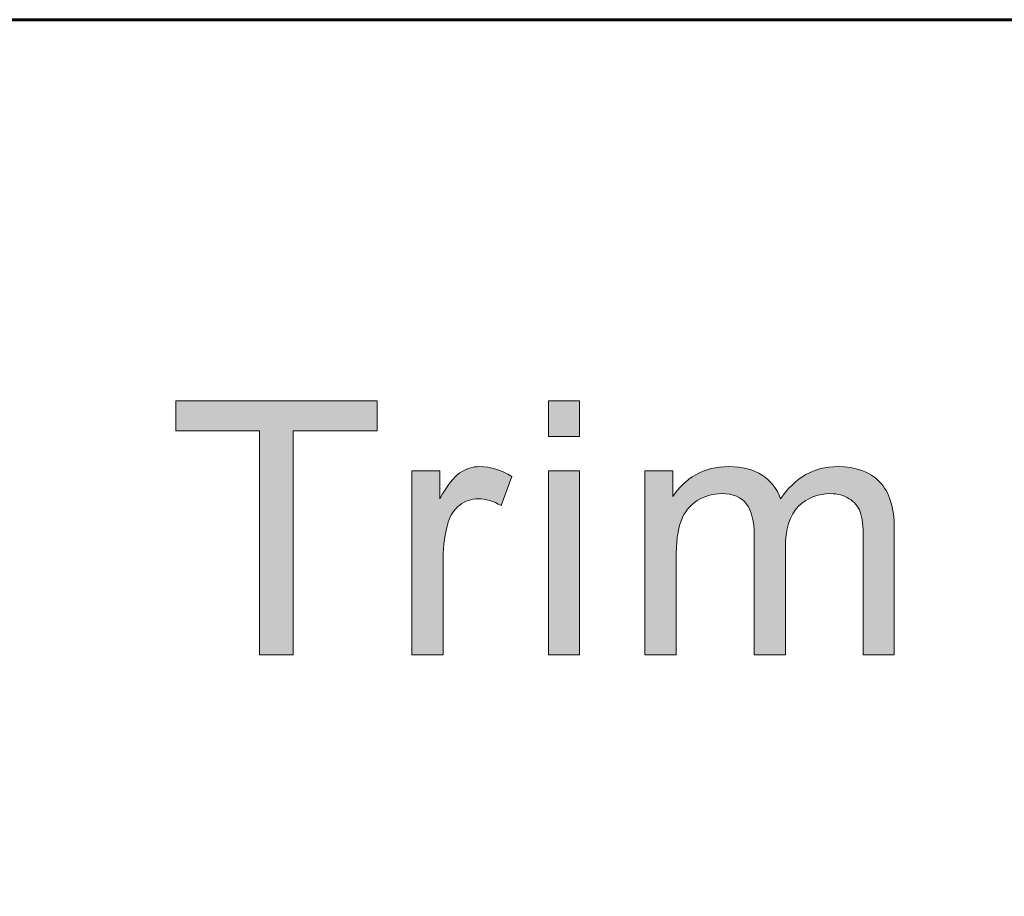
# Model space of a CAD drawing. Units: inches. Extents: x 0 to 8.5, y -11 to 0.
# Drawn here: x 6.7 to 7.1, y -10.2 to -9.8 of the extents above; entities that cross this region are included whole.
import ezdxf

# ---------------------------------------------------------------- set-up
doc = ezdxf.new("R2010")
doc.units = ezdxf.units.IN
doc.header["$LTSCALE"] = 0.03937
doc.header["$MEASUREMENT"] = 0
doc.layers.add('Title Block', color=7, linetype='Continuous', true_color=0x000000)

# ---------------------------------------------------------------- blocks, each defined once
blk = doc.blocks.new('block 10')
at = {"layer": 'Title Block', "true_color": 0x231f20, "extrusion": (0, 0, -1)}
for points in [[(-6.794, -10.07228), (-6.794, -9.99337), (-6.76451, -9.99337), (-6.76451, -9.9828), (-6.83544, -9.9828), (-6.83544, -9.99337), (-6.80583, -9.99337), (-6.80583, -10.07228)], [(-6.89572, -9.99543), (-6.89572, -9.9828), (-6.90671, -9.9828), (-6.90671, -9.99543)], [(-6.84766, -10.07228), (-6.84766, -10.00746), (-6.84766, -10.00746), (-6.85756, -10.00746), (-6.85756, -10.00746), (-6.85756, -10.01729), (-6.85849, -10.01564), (-6.85895, -10.01487), (-6.85941, -10.01414), (-6.85986, -10.01344), (-6.86031, -10.01278), (-6.86075, -10.01216), (-6.86119, -10.01157), (-6.86162, -10.01102), (-6.86205, -10.0105), (-6.86248, -10.01003), (-6.86269, -10.0098), (-6.8629, -10.00959), (-6.86311, -10.00938), (-6.86332, -10.00918), (-6.86352, -10.00899), (-6.86373, -10.00882), (-6.86393, -10.00865), (-6.86414, -10.00849), (-6.86434, -10.00833), (-6.86454, -10.00819), (-6.86494, -10.00793), (-6.86515, -10.0078), (-6.86535, -10.00768), (-6.86556, -10.00756), (-6.86576, -10.00745), (-6.86597, -10.00734), (-6.86618, -10.00723), (-6.86639, -10.00713), (-6.86661, -10.00703), (-6.86682, -10.00694), (-6.86703, -10.00685), (-6.86725, -10.00677), (-6.86747, -10.00669), (-6.86768, -10.00662), (-6.8679, -10.00654), (-6.86813, -10.00648), (-6.86835, -10.00642), (-6.86857, -10.00636), (-6.8688, -10.0063), (-6.86902, -10.00625), (-6.86925, -10.00621), (-6.86948, -10.00617), (-6.86971, -10.00613), (-6.86994, -10.0061), (-6.87017, -10.00607), (-6.8704, -10.00605), (-6.87063, -10.00603), (-6.87087, -10.00601), (-6.87111, -10.006), (-6.87134, -10.006), (-6.87158, -10.006), (-6.87193, -10.006), (-6.87228, -10.00601), (-6.87263, -10.00603), (-6.87297, -10.00605), (-6.87332, -10.00608), (-6.87367, -10.00612), (-6.87402, -10.00616), (-6.87437, -10.00622), (-6.87472, -10.00628), (-6.87507, -10.00634), (-6.87542, -10.00641), (-6.87578, -10.00649), (-6.87613, -10.00658), (-6.87648, -10.00667), (-6.87683, -10.00677), (-6.87719, -10.00688), (-6.87789, -10.00712), (-6.8786, -10.00738), (-6.87931, -10.00767), (-6.88002, -10.00799), (-6.88073, -10.00833), (-6.88145, -10.00871), (-6.88216, -10.00911), (-6.88288, -10.00954), (-6.88288, -10.00954), (-6.8791, -10.01973), (-6.87859, -10.01944), (-6.87809, -10.01917), (-6.87759, -10.01892), (-6.87708, -10.01869), (-6.87658, -10.01847), (-6.87607, -10.01828), (-6.87557, -10.0181), (-6.87507, -10.01794), (-6.87456, -10.0178), (-6.87431, -10.01774), (-6.87406, -10.01768), (-6.87381, -10.01763), (-6.87356, -10.01758), (-6.87331, -10.01753), (-6.87305, -10.0175), (-6.8728, -10.01746), (-6.87255, -10.01743), (-6.8723, -10.01741), (-6.87205, -10.01738), (-6.87179, -10.01737), (-6.87154, -10.01736), (-6.87129, -10.01735), (-6.87104, -10.01735), (-6.87082, -10.01735), (-6.87059, -10.01736), (-6.87037, -10.01737), (-6.87015, -10.01738), (-6.86993, -10.0174), (-6.86971, -10.01742), (-6.8695, -10.01745), (-6.86928, -10.01748), (-6.86907, -10.01752), (-6.86886, -10.01756), (-6.86865, -10.0176), (-6.86844, -10.01765), (-6.86823, -10.0177), (-6.86803, -10.01776), (-6.86782, -10.01782), (-6.86762, -10.01789), (-6.86742, -10.01796), (-6.86722, -10.01803), (-6.86702, -10.01811), (-6.86682, -10.01819), (-6.86663, -10.01828), (-6.86643, -10.01837), (-6.86624, -10.01847), (-6.86605, -10.01857), (-6.86586, -10.01867), (-6.86567, -10.01878), (-6.86548, -10.01889), (-6.8653, -10.01901), (-6.86511, -10.01913), (-6.86493, -10.01925), (-6.86475, -10.01938), (-6.86457, -10.01952), (-6.86439, -10.01965), (-6.86422, -10.01979), (-6.86405, -10.01994), (-6.86388, -10.02008), (-6.86371, -10.02023), (-6.86355, -10.02039), (-6.86339, -10.02054), (-6.86324, -10.0207), (-6.86309, -10.02087), (-6.86294, -10.02103), (-6.86279, -10.0212), (-6.86265, -10.02137), (-6.86251, -10.02155), (-6.86237, -10.02173), (-6.86224, -10.02191), (-6.86211, -10.0221), (-6.86199, -10.02229), (-6.86186, -10.02248), (-6.86174, -10.02268), (-6.86163, -10.02288), (-6.86151, -10.02308), (-6.8614, -10.02329), (-6.8613, -10.0235), (-6.86119, -10.02371), (-6.86109, -10.02392), (-6.861, -10.02414), (-6.8609, -10.02437), (-6.86081, -10.02459), (-6.86064, -10.02505), (-6.86049, -10.02553), (-6.86027, -10.02626), (-6.86006, -10.02701), (-6.85986, -10.02776), (-6.85968, -10.02852), (-6.85952, -10.0293), (-6.85937, -10.03008), (-6.85923, -10.03086), (-6.85911, -10.03166), (-6.859, -10.03247), (-6.8589, -10.03328), (-6.85882, -10.0341), (-6.85876, -10.03493), (-6.85871, -10.03577), (-6.85867, -10.03662), (-6.85864, -10.03834), (-6.85864, -10.03835), (-6.85864, -10.07228), (-6.85864, -10.07228)], [(-6.92969, -10.07228), (-6.92969, -10.00746), (-6.92969, -10.00746), (-6.93951, -10.00746), (-6.93951, -10.00746), (-6.93951, -10.01656), (-6.9399, -10.01597), (-6.9403, -10.0154), (-6.94072, -10.01484), (-6.94116, -10.0143), (-6.94161, -10.01377), (-6.94208, -10.01325), (-6.94256, -10.01275), (-6.94306, -10.01226), (-6.94357, -10.01179), (-6.9441, -10.01133), (-6.94465, -10.01089), (-6.94521, -10.01046), (-6.94579, -10.01005), (-6.94638, -10.00965), (-6.94699, -10.00927), (-6.94762, -10.0089), (-6.94826, -10.00855), (-6.94891, -10.00822), (-6.94957, -10.00791), (-6.95024, -10.00763), (-6.95092, -10.00736), (-6.95162, -10.00713), (-6.95232, -10.00691), (-6.95304, -10.00672), (-6.95377, -10.00655), (-6.9545, -10.0064), (-6.95525, -10.00628), (-6.95601, -10.00618), (-6.95678, -10.0061), (-6.95756, -10.00604), (-6.95836, -10.00601), (-6.95916, -10.006), (-6.96005, -10.00601), (-6.96092, -10.00604), (-6.96177, -10.0061), (-6.9626, -10.00618), (-6.96341, -10.00629), (-6.9642, -10.00642), (-6.96497, -10.00657), (-6.96534, -10.00666), (-6.96571, -10.00675), (-6.96608, -10.00684), (-6.96644, -10.00695), (-6.9668, -10.00705), (-6.96715, -10.00717), (-6.9675, -10.00729), (-6.96784, -10.00741), (-6.96817, -10.00755), (-6.9685, -10.00768), (-6.96883, -10.00783), (-6.96915, -10.00798), (-6.96947, -10.00813), (-6.96978, -10.00829), (-6.97009, -10.00846), (-6.97039, -10.00863), (-6.97068, -10.00881), (-6.97097, -10.00899), (-6.97126, -10.00918), (-6.97154, -10.00938), (-6.97181, -10.00957), (-6.97208, -10.00978), (-6.97235, -10.00998), (-6.9726, -10.0102), (-6.97286, -10.01041), (-6.97311, -10.01064), (-6.97335, -10.01086), (-6.97359, -10.01109), (-6.97382, -10.01133), (-6.97404, -10.01157), (-6.97427, -10.01181), (-6.97448, -10.01206), (-6.97469, -10.01232), (-6.9749, -10.01257), (-6.9751, -10.01284), (-6.97529, -10.01311), (-6.97548, -10.01338), (-6.97567, -10.01366), (-6.97585, -10.01394), (-6.97602, -10.01422), (-6.97619, -10.01452), (-6.97636, -10.01481), (-6.97651, -10.01511), (-6.97667, -10.01542), (-6.97681, -10.01573), (-6.97696, -10.01604), (-6.97709, -10.01636), (-6.97722, -10.01669), (-6.97735, -10.01701), (-6.97747, -10.01735), (-6.97796, -10.01665), (-6.97845, -10.01597), (-6.97895, -10.01532), (-6.97947, -10.01469), (-6.97999, -10.01408), (-6.98052, -10.01349), (-6.98106, -10.01292), (-6.98161, -10.01238), (-6.98216, -10.01186), (-6.98273, -10.01136), (-6.98331, -10.01088), (-6.98389, -10.01043), (-6.98449, -10.01), (-6.98509, -10.00959), (-6.9857, -10.0092), (-6.98632, -10.00883), (-6.98695, -10.00849), (-6.98759, -10.00817), (-6.98824, -10.00787), (-6.9889, -10.00759), (-6.98956, -10.00734), (-6.99024, -10.0071), (-6.99092, -10.00689), (-6.99162, -10.0067), (-6.99232, -10.00654), (-6.99303, -10.00639), (-6.99375, -10.00627), (-6.99448, -10.00617), (-6.99522, -10.00609), (-6.99597, -10.00604), (-6.99672, -10.00601), (-6.99749, -10.006), (-6.99809, -10.006), (-6.99868, -10.00602), (-6.99926, -10.00604), (-6.99983, -10.00608), (-7.0004, -10.00613), (-7.00095, -10.00618), (-7.0015, -10.00625), (-7.00203, -10.00633), (-7.00256, -10.00642), (-7.00308, -10.00652), (-7.00359, -10.00663), (-7.00409, -10.00675), (-7.00459, -10.00688), (-7.00507, -10.00702), (-7.00555, -10.00717), (-7.00602, -10.00733), (-7.00648, -10.0075), (-7.00693, -10.00768), (-7.00737, -10.00788), (-7.0078, -10.00808), (-7.00822, -10.00829), (-7.00864, -10.00852), (-7.00905, -10.00875), (-7.00944, -10.009), (-7.00983, -10.00925), (-7.01021, -10.00952), (-7.01059, -10.0098), (-7.01095, -10.01009), (-7.0113, -10.01038), (-7.01165, -10.01069), (-7.01199, -10.01101), (-7.01232, -10.01134), (-7.01263, -10.01168), (-7.01294, -10.01203), (-7.01324, -10.01239), (-7.01353, -10.01276), (-7.01381, -10.01315), (-7.01408, -10.01354), (-7.01434, -10.01395), (-7.01459, -10.01437), (-7.01482, -10.0148), (-7.01505, -10.01524), (-7.01527, -10.01569), (-7.01548, -10.01615), (-7.01568, -10.01663), (-7.01586, -10.01711), (-7.01604, -10.01761), (-7.01621, -10.01812), (-7.01637, -10.01864), (-7.01651, -10.01917), (-7.01665, -10.01971), (-7.01678, -10.02027), (-7.0169, -10.02083), (-7.017, -10.02141), (-7.0171, -10.022), (-7.01718, -10.0226), (-7.01726, -10.02321), (-7.01733, -10.02383), (-7.01743, -10.0251), (-7.01749, -10.02643), (-7.01751, -10.02779), (-7.01751, -10.02779), (-7.01751, -10.07228), (-7.01751, -10.07228), (-7.00659, -10.07228), (-7.00659, -10.07228), (-7.00659, -10.03145), (-7.00657, -10.02986), (-7.00652, -10.02839), (-7.00644, -10.02703), (-7.00638, -10.02639), (-7.00632, -10.02578), (-7.00625, -10.0252), (-7.00617, -10.02465), (-7.00608, -10.02413), (-7.00599, -10.02364), (-7.00588, -10.02317), (-7.00577, -10.02274), (-7.00571, -10.02253), (-7.00565, -10.02233), (-7.00559, -10.02214), (-7.00552, -10.02196), (-7.00545, -10.02178), (-7.00538, -10.0216), (-7.0053, -10.02142), (-7.00522, -10.02125), (-7.00514, -10.02108), (-7.00506, -10.02091), (-7.00497, -10.02074), (-7.00487, -10.02058), (-7.00478, -10.02042), (-7.00468, -10.02026), (-7.00458, -10.0201), (-7.00447, -10.01994), (-7.00436, -10.01979), (-7.00425, -10.01964), (-7.00413, -10.01949), (-7.00401, -10.01934), (-7.00389, -10.0192), (-7.00376, -10.01905), (-7.00363, -10.01891), (-7.0035, -10.01878), (-7.00337, -10.01864), (-7.00323, -10.01851), (-7.00308, -10.01838), (-7.00294, -10.01825), (-7.00279, -10.01812), (-7.00263, -10.018), (-7.00248, -10.01787), (-7.00232, -10.01775), (-7.00215, -10.01763), (-7.00199, -10.01752), (-7.00181, -10.0174), (-7.00164, -10.01729), (-7.00146, -10.01718), (-7.00129, -10.01708), (-7.00111, -10.01698), (-7.00092, -10.01688), (-7.00074, -10.01678), (-7.00055, -10.01669), (-7.00037, -10.0166), (-7.00018, -10.01652), (-6.99998, -10.01644), (-6.99979, -10.01636), (-6.9996, -10.01628), (-6.9994, -10.01621), (-6.9992, -10.01614), (-6.999, -10.01608), (-6.99879, -10.01602), (-6.99859, -10.01596), (-6.99838, -10.01591), (-6.99817, -10.01586), (-6.99796, -10.01581), (-6.99775, -10.01577), (-6.99732, -10.01569), (-6.99688, -10.01563), (-6.99643, -10.01558), (-6.99598, -10.01554), (-6.99552, -10.01552), (-6.99505, -10.01552), (-6.99462, -10.01552), (-6.9942, -10.01553), (-6.99379, -10.01556), (-6.99338, -10.01559), (-6.99297, -10.01563), (-6.99257, -10.01568), (-6.99217, -10.01573), (-6.99178, -10.0158), (-6.99139, -10.01588), (-6.991, -10.01596), (-6.99062, -10.01605), (-6.99025, -10.01616), (-6.98988, -10.01627), (-6.98951, -10.01639), (-6.98915, -10.01652), (-6.98879, -10.01665), (-6.98844, -10.0168), (-6.98809, -10.01696), (-6.98775, -10.01712), (-6.98741, -10.01729), (-6.98708, -10.01748), (-6.98675, -10.01767), (-6.98642, -10.01787), (-6.9861, -10.01807), (-6.98578, -10.01829), (-6.98547, -10.01852), (-6.98516, -10.01875), (-6.98486, -10.019), (-6.98456, -10.01925), (-6.98427, -10.01951), (-6.98398, -10.01978), (-6.9837, -10.02006), (-6.98342, -10.02035), (-6.98315, -10.02065), (-6.98289, -10.02096), (-6.98264, -10.02128), (-6.9824, -10.02162), (-6.98216, -10.02196), (-6.98194, -10.02231), (-6.98172, -10.02268), (-6.98151, -10.02305), (-6.98132, -10.02344), (-6.98113, -10.02384), (-6.98094, -10.02424), (-6.98077, -10.02466), (-6.98061, -10.02509), (-6.98045, -10.02553), (-6.98031, -10.02598), (-6.98017, -10.02644), (-6.98004, -10.02691), (-6.97993, -10.02739), (-6.97982, -10.02789), (-6.97971, -10.02839), (-6.97962, -10.0289), (-6.97954, -10.02943), (-6.97946, -10.02996), (-6.9794, -10.03051), (-6.97934, -10.03107), (-6.97925, -10.03221), (-6.9792, -10.0334), (-6.97918, -10.03463), (-6.97918, -10.03463), (-6.97918, -10.07228), (-6.97918, -10.07228), (-6.96819, -10.07228), (-6.96819, -10.07228), (-6.96819, -10.03016), (-6.96818, -10.02926), (-6.96815, -10.02839), (-6.9681, -10.02755), (-6.96803, -10.02673), (-6.96793, -10.02594), (-6.96782, -10.02519), (-6.96768, -10.02446), (-6.9676, -10.0241), (-6.96752, -10.02376), (-6.96744, -10.02342), (-6.96734, -10.02308), (-6.96725, -10.02276), (-6.96714, -10.02244), (-6.96704, -10.02213), (-6.96692, -10.02183), (-6.96681, -10.02153), (-6.96668, -10.02124), (-6.96655, -10.02096), (-6.96642, -10.02068), (-6.96628, -10.02041), (-6.96614, -10.02015), (-6.96599, -10.0199), (-6.96583, -10.01965), (-6.96567, -10.01941), (-6.96551, -10.01918), (-6.96534, -10.01895), (-6.96516, -10.01874), (-6.96497, -10.01852), (-6.96488, -10.01842), (-6.96478, -10.01832), (-6.96469, -10.01822), (-6.96459, -10.01812), (-6.96448, -10.01803), (-6.96438, -10.01793), (-6.96428, -10.01784), (-6.96417, -10.01775), (-6.96395, -10.01758), (-6.96373, -10.01741), (-6.9635, -10.01725), (-6.96326, -10.01709), (-6.96301, -10.01695), (-6.96276, -10.01681), (-6.9625, -10.01668), (-6.96224, -10.01655), (-6.96197, -10.01643), (-6.96169, -10.01632), (-6.96141, -10.01622), (-6.96111, -10.01612), (-6.96082, -10.01603), (-6.96051, -10.01595), (-6.9602, -10.01587), (-6.95988, -10.01581), (-6.95956, -10.01575), (-6.95923, -10.01569), (-6.95889, -10.01565), (-6.95854, -10.01561), (-6.95819, -10.01557), (-6.95783, -10.01555), (-6.95747, -10.01553), (-6.9571, -10.01552), (-6.95672, -10.01552), (-6.95614, -10.01553), (-6.95557, -10.01555), (-6.955, -10.0156), (-6.95444, -10.01567), (-6.95417, -10.01571), (-6.95389, -10.01575), (-6.95361, -10.0158), (-6.95334, -10.01586), (-6.95307, -10.01592), (-6.95279, -10.01598), (-6.95252, -10.01605), (-6.95226, -10.01613), (-6.95199, -10.01621), (-6.95172, -10.01629), (-6.95146, -10.01638), (-6.95119, -10.01647), (-6.95093, -10.01657), (-6.95067, -10.01667), (-6.95041, -10.01678), (-6.95016, -10.01689), (-6.94965, -10.01713), (-6.94914, -10.01739), (-6.94864, -10.01766), (-6.94815, -10.01796), (-6.9479, -10.01811), (-6.94766, -10.01827), (-6.94743, -10.01844), (-6.94719, -10.0186), (-6.94697, -10.01878), (-6.94674, -10.01895), (-6.94653, -10.01913), (-6.94631, -10.01932), (-6.9461, -10.01951), (-6.94589, -10.01971), (-6.94569, -10.01991), (-6.9455, -10.02011), (-6.9453, -10.02032), (-6.94511, -10.02053), (-6.94493, -10.02075), (-6.94475, -10.02097), (-6.94457, -10.02119), (-6.9444, -10.02142), (-6.94423, -10.02166), (-6.94407, -10.0219), (-6.94391, -10.02214), (-6.94375, -10.02239), (-6.9436, -10.02264), (-6.94346, -10.0229), (-6.94331, -10.02316), (-6.94318, -10.02342), (-6.94304, -10.02369), (-6.94291, -10.02397), (-6.94279, -10.02424), (-6.94267, -10.02453), (-6.94255, -10.02481), (-6.94244, -10.02511), (-6.94233, -10.0254), (-6.94222, -10.02571), (-6.94202, -10.02635), (-6.94184, -10.02701), (-6.94166, -10.02771), (-6.94151, -10.02845), (-6.94136, -10.02921), (-6.94123, -10.03001), (-6.94111, -10.03084), (-6.94101, -10.0317), (-6.94092, -10.0326), (-6.94078, -10.03448), (-6.9407, -10.0365), (-6.94067, -10.03864), (-6.94067, -10.03864), (-6.94067, -10.07228), (-6.94067, -10.07228)], [(-6.89572, -10.07228), (-6.89572, -10.00746), (-6.90671, -10.00746), (-6.90671, -10.07228)]]:
    blk.add_hatch(color=250, dxfattribs=at).paths.add_polyline_path(points, flags=0)
at = {"layer": 'Title Block', "lineweight": 0}
for points in [[(6.794, -10.07228), (6.794, -9.99337), (6.76451, -9.99337), (6.76451, -9.9828), (6.83544, -9.9828), (6.83544, -9.99337), (6.80583, -9.99337), (6.80583, -10.07228), (6.794, -10.07228)], [(6.89572, -9.99543), (6.89572, -9.9828), (6.90671, -9.9828), (6.90671, -9.99543), (6.89572, -9.99543)], [(6.89572, -10.07228), (6.89572, -10.00746), (6.90671, -10.00746), (6.90671, -10.07228), (6.89572, -10.07228)]]:
    blk.add_lwpolyline(points, dxfattribs=at)
for points, knots in [([(6.84766, -10.07228), (6.84766, -10.07228), (6.84766, -10.00746), (6.84766, -10.00746), (6.84766, -10.00746), (6.85756, -10.00746), (6.85756, -10.00746), (6.85756, -10.00746), (6.85756, -10.01729), (6.85756, -10.01729), (6.86007, -10.0127), (6.8624, -10.00966), (6.86454, -10.00819), (6.86667, -10.00673), (6.86903, -10.006), (6.87158, -10.006), (6.87528, -10.006), (6.87906, -10.00718), (6.88288, -10.00954), (6.88288, -10.00954), (6.8791, -10.01973), (6.8791, -10.01973), (6.87641, -10.01813), (6.87373, -10.01735), (6.87104, -10.01735), (6.86864, -10.01735), (6.86648, -10.01807), (6.86457, -10.01952), (6.86266, -10.02096), (6.86129, -10.02296), (6.86049, -10.02553), (6.85927, -10.02943), (6.85864, -10.0337), (6.85864, -10.03834), (6.85864, -10.03834), (6.85864, -10.07228), (6.85864, -10.07228), (6.85864, -10.07228), (6.84766, -10.07228), (6.84766, -10.07228)], [0, 0, 0, 0, 1, 1, 1, 2, 2, 2, 3, 3, 3, 4, 4, 4, 5, 5, 5, 6, 6, 6, 7, 7, 7, 8, 8, 8, 9, 9, 9, 10, 10, 10, 11, 11, 11, 12, 12, 12, 13, 13, 13, 13]), ([(6.92969, -10.07228), (6.92969, -10.07228), (6.92969, -10.00746), (6.92969, -10.00746), (6.92969, -10.00746), (6.93951, -10.00746), (6.93951, -10.00746), (6.93951, -10.00746), (6.93951, -10.01656), (6.93951, -10.01656), (6.94154, -10.01339), (6.94424, -10.01082), (6.94762, -10.0089), (6.951, -10.00696), (6.95485, -10.006), (6.95916, -10.006), (6.96396, -10.006), (6.9679, -10.007), (6.97097, -10.00899), (6.97404, -10.01099), (6.97621, -10.01377), (6.97747, -10.01735), (6.9826, -10.00978), (6.98927, -10.006), (6.99749, -10.006), (7.00392, -10.006), (7.00886, -10.00777), (7.01232, -10.01134), (7.01577, -10.01489), (7.01751, -10.02039), (7.01751, -10.02779), (7.01751, -10.02779), (7.01751, -10.07228), (7.01751, -10.07228), (7.01751, -10.07228), (7.00659, -10.07228), (7.00659, -10.07228), (7.00659, -10.07228), (7.00659, -10.03145), (7.00659, -10.03145), (7.00659, -10.02706), (7.00623, -10.02389), (7.00552, -10.02196), (7.0048, -10.02002), (7.00351, -10.01847), (7.00164, -10.01729), (6.99977, -10.01611), (6.99757, -10.01552), (6.99505, -10.01552), (6.99049, -10.01552), (6.98671, -10.01704), (6.9837, -10.02006), (6.98069, -10.0231), (6.97918, -10.02795), (6.97918, -10.03463), (6.97918, -10.03463), (6.97918, -10.07228), (6.97918, -10.07228), (6.97918, -10.07228), (6.96819, -10.07228), (6.96819, -10.07228), (6.96819, -10.07228), (6.96819, -10.03016), (6.96819, -10.03016), (6.96819, -10.02528), (6.9673, -10.02162), (6.96551, -10.01918), (6.96372, -10.01674), (6.96079, -10.01552), (6.95672, -10.01552), (6.95363, -10.01552), (6.95076, -10.01633), (6.94815, -10.01796), (6.94552, -10.01959), (6.94362, -10.02197), (6.94244, -10.02511), (6.94126, -10.02824), (6.94067, -10.03276), (6.94067, -10.03864), (6.94067, -10.03864), (6.94067, -10.07228), (6.94067, -10.07228), (6.94067, -10.07228), (6.92969, -10.07228), (6.92969, -10.07228)], [0, 0, 0, 0, 1, 1, 1, 2, 2, 2, 3, 3, 3, 4, 4, 4, 5, 5, 5, 6, 6, 6, 7, 7, 7, 8, 8, 8, 9, 9, 9, 10, 10, 10, 11, 11, 11, 12, 12, 12, 13, 13, 13, 14, 14, 14, 15, 15, 15, 16, 16, 16, 17, 17, 17, 18, 18, 18, 19, 19, 19, 20, 20, 20, 21, 21, 21, 22, 22, 22, 23, 23, 23, 24, 24, 24, 25, 25, 25, 26, 26, 26, 27, 27, 27, 28, 28, 28, 28])]:
    blk.add_open_spline(points, degree=3, knots=knots, dxfattribs=at)

msp = doc.modelspace()

# ---------------------------------------------------------------- linework, layer by layer
at = {"layer": 'Title Block', "color": 250, "lineweight": 60, "true_color": 0x231f20}
msp.add_open_spline([(0.7207, -10.47371), (0.7207, -10.47371), (7.77633, -10.47371), (7.77633, -10.47371), (7.89904, -10.47371), (7.99851, -10.37424), (7.99851, -10.25153), (7.99851, -10.25153), (7.99851, -10.0709), (7.99851, -10.0709), (7.99851, -9.94819), (7.89904, -9.84871), (7.77633, -9.84871), (7.77633, -9.84871), (0.7207, -9.84871), (0.7207, -9.84871), (0.59799, -9.84871), (0.49851, -9.94819), (0.49851, -10.0709), (0.49851, -10.0709), (0.49851, -10.25153), (0.49851, -10.25153), (0.49851, -10.37424), (0.59799, -10.47371), (0.7207, -10.47371)], degree=3, knots=[0, 0, 0, 0, 1, 1, 1, 2, 2, 2, 3, 3, 3, 4, 4, 4, 5, 5, 5, 6, 6, 6, 7, 7, 7, 8, 8, 8, 8], dxfattribs=at)

# ---------------------------------------------------------------- block references
at = {"layer": 'Title Block'}
msp.add_blockref('block 10', (0, 0), dxfattribs=at)

doc.saveas('drawing.dxf')
